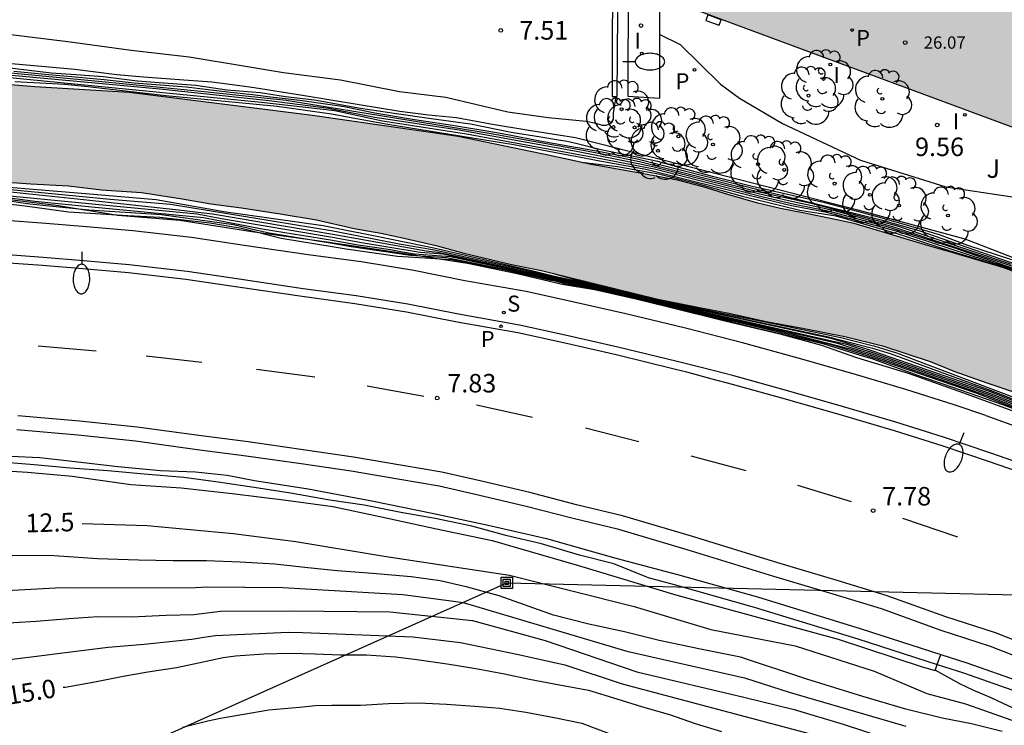
# Model space of a CAD drawing. Units: metres. Extents: x 579594 to 579944, y 4794540 to 4794791.
# Drawn here: x 579843 to 579883, y 4794636 to 4794664 of the extents above; entities that cross this region are included whole.
import ezdxf

# ---------------------------------------------------------------- set-up
doc = ezdxf.new("R2010")
doc.units = ezdxf.units.M
for name, color, linetype in [('020104', 34, 'Continuous'), ('020109', 7, 'CABEZA_TALUD'), ('020204', 9, 'Continuous'), ('020307', 24, 'Continuous'), ('020308', 9, 'Continuous'), ('060106', 9, 'BARANDILLA'), ('060108', 9, 'Continuous'), ('060113', 4, 'Continuous'), ('060124', 9, 'Continuous'), ('060130', 9, 'Continuous'), ('070105', 6, 'Continuous'), ('070108', 9, 'VALLA'), ('080201', 9, 'Continuous'), ('080303', 9, 'Continuous'), ('090216', 9, 'Continuous'), ('100105', 3, 'Continuous'), ('100202', 3, 'Continuous'), ('100302', 7, 'Continuous'), ('210201', 9, 'Continuous'), ('210204', 9, 'Continuous'), ('210205', 4, 'Continuous'), ('210301', 9, 'Continuous'), ('210304', 9, 'Continuous'), ('210305', 4, 'Continuous'), ('220101', 1, 'Continuous'), ('220104', 9, 'LINEA_ELECTRICA'), ('250202', 9, 'Continuous'), ('260101', 9, 'Continuous'), ('270204', 9, 'Continuous'), ('270304', 9, 'Continuous'), ('990502', 255, 'Continuous'), ('990506', 131, 'Continuous')]:
    doc.layers.add(name, color=color, linetype=linetype)
for name, color, linetype, lineweight in [('020105', 24, 'Continuous', 30), ('050111', 5, 'Continuous', 30), ('080111', 7, 'Continuous', 30)]:
    doc.layers.add(name, color=color, linetype=linetype, lineweight=lineweight)
doc.styles.add('ARIAL', font='ARIAL.TTF', dxfattribs={"height": 1})
doc.styles.add('ARIALI', font='ARIALI.TTF', dxfattribs={"height": 1})
doc.styles.add('ROMANS', font='romans__.ttf', dxfattribs={"height": 1})
doc.styles.get("Standard").update_dxf_attribs({"font": 'txt.shx'})
doc.linetypes.add('BARANDILLA', pattern='A,1,[201,DONOSTI.shx,S=0.1,R=0,X=0,Y=0],1', length=2)
doc.linetypes.add('CABEZA_TALUD', pattern='A,0.1,[204,DONOSTI.shx,S=0.15,R=0,X=0,Y=0],0,0.2', length=0.3)
doc.linetypes.add('LINEA_ELECTRICA', pattern='A,7.5,-0.3,["E",Standard,S=0.25,R=0,X=-0.1,Y=-0.1],-0.3', length=8.1)
doc.linetypes.add('VALLA', pattern='A,1,[200,DONOSTI.shx,S=0.1,R=0,X=0,Y=0],1', length=2)

# ---------------------------------------------------------------- blocks, each defined once
blk = doc.blocks.new('COTAPU')
blk.add_circle((0, 0), 0.075)
blk = doc.blocks.new('ARBOL')
blk.add_circle((0, 0), 0.0587)
for centre, radius, start, end in [((-0.564, 0.381), 0.532, 92.28, 254.58), ((-0.28, 0.855), 0.3, 359.2878, 173.6078), ((0.097, 0.97), 0.21, 23.1565, 160.4665), ((0.438, 0.881), 0.24, 301.578, 139.328), ((-0.091, 0.321), 0.12, 119.14, 310.56), ((0.656, 0.288), 0.443, 319.8556, 114.7656), ((0.819, -0.249), 0.383, 235.5275, 62.0275), ((-0.556, -0.339), 0.555, 142.64, 266.54), ((-0.039, -0.384), 0.21, 189.64, 323.88), ((0.299, -0.624), 0.532, 224.67, 0.24), ((-0.301, -0.676), 0.45, 213.78, 295.32)]:
    blk.add_arc(centre, radius, start, end)
blk = doc.blocks.new('PUNTO')
blk.add_circle((0, 0), 0.075)
blk = doc.blocks.new('FAREDI')
blk.add_line((0, 0), (0.5, 0))
blk.add_lwpolyline([(0.5, 0, 0.159986), (0.538, -0.117, 0.106322), (0.675, -0.238, 0.071006), (0.858, -0.309, 0.057309), (1.099, -0.337, 0.057309), (1.339, -0.309, 0.071006), (1.522, -0.238, 0.106322), (1.659, -0.117, 0.159986), (1.697, 0, 0.159986), (1.659, 0.117, 0.106322), (1.522, 0.238, 0.071006), (1.339, 0.309, 0.057309), (1.099, 0.337, 0.057309), (0.858, 0.309, 0.071006), (0.675, 0.238, 0.106322), (0.538, 0.117, 0.159986)], format="xyb", close=True)
blk = doc.blocks.new('POSTEH')
for points in [[(-0.23, 0.23), (0.23, 0.23), (0.23, -0.23), (-0.23, -0.23), (-0.23, 0.23)], [(-0.145, 0.145), (0.145, 0.145), (0.145, -0.145), (-0.145, -0.145), (-0.145, 0.145)], [(-0.065, 0.065), (0.065, 0.065), (0.065, -0.065), (-0.065, -0.065), (-0.065, 0.065)]]:
    blk.add_lwpolyline(points)
blk = doc.blocks.new('REIND')
blk.add_circle((0, 0), 0.055)
blk = doc.blocks.new('PLUVI1')
blk.add_circle((0, 0), 0.055)
blk = doc.blocks.new('SANEA')
blk.add_circle((0, 0), 0.055)
blk = doc.blocks.new('PLUVI3')
blk.add_circle((0, 0), 0.055)

msp = doc.modelspace()

# ---------------------------------------------------------------- hatches: boundary and pattern name
at = {"layer": '990502'}
msp.add_hatch(color=256, dxfattribs=at).paths.add_polyline_path([(579900.402, 4794702.998), (579901.408, 4794702.64), (579903.112, 4794707.314), (579904.056, 4794712.31), (579909.863, 4794712.276), (579914.843, 4794712.285), (579914.878, 4794711.768), (579940.627, 4794700.343), (579941.051, 4794700.815), (579929.695, 4794723.445), (579909.783, 4794723.509), (579904.093, 4794723.528), (579903.022, 4794723.531), (579897.923, 4794723.498), (579891.051, 4794723.543), (579891.033, 4794725.467), (579870.264, 4794730.96), (579870.143, 4794665.094), (579887.441, 4794658.676), (579893.079, 4794674.062), (579890.064, 4794675.218), (579897.125, 4794694.266)])
at = {"layer": '990506'}
msp.add_hatch(color=256, dxfattribs=at).paths.add_polyline_path([(579944.232, 4794644.497), (579944.232, 4794648.458), (579943.147, 4794648.202), (579941.273, 4794647.745), (579939.756, 4794647.305), (579937.202, 4794646.698), (579934.875, 4794646.238), (579932.787, 4794645.917), (579931.352, 4794645.553), (579929.792, 4794645.381), (579928.775, 4794645.236), (579927.277, 4794645.01), (579925.971, 4794644.902), (579924.568, 4794644.842), (579923.434, 4794644.639), (579921.956, 4794644.502), (579920.794, 4794644.403), (579919.385, 4794644.287), (579918.065, 4794644.18), (579916.368, 4794643.979), (579914.339, 4794643.886), (579912.535, 4794643.98), (579910.628, 4794644.204), (579909.353, 4794644.427), (579907.988, 4794644.704), (579906.375, 4794645.103), (579905.671, 4794645.382), (579904.832, 4794645.751), (579904.262, 4794646.031), (579903.846, 4794646.212), (579903.308, 4794646.453), (579902.754, 4794646.633), (579902.04, 4794646.742), (579901.225, 4794647.028), (579900.433, 4794647.351), (579899.517, 4794647.712), (579898.717, 4794648.044), (579897.909, 4794648.406), (579897.009, 4794648.79), (579895.801, 4794649.264), (579894.631, 4794649.738), (579893.8, 4794650.046), (579891.907, 4794650.837), (579890.369, 4794651.37), (579889.092, 4794651.912), (579887.968, 4794652.364), (579886.761, 4794652.792), (579885.345, 4794653.402), (579884.282, 4794654.008), (579883.359, 4794654.353), (579882.436, 4794654.622), (579881.345, 4794654.944), (579880.445, 4794655.205), (579879.484, 4794655.489), (579878.462, 4794655.796), (579877.316, 4794656.132), (579876.433, 4794656.325), (579875.311, 4794656.554), (579874.335, 4794656.746), (579873.414, 4794656.961), (579872.192, 4794657.312), (579871.193, 4794657.619), (579870.147, 4794657.887), (579868.404, 4794658.219), (579866.645, 4794658.528), (579864.97, 4794658.899), (579861.244, 4794659.661), (579855.339, 4794660.513), (579852.321, 4794660.896), (579847.899, 4794661.453), (579844.062, 4794661.684), (579841.124, 4794661.922), (579839.174, 4794662.091), (579837.148, 4794662.29), (579835.766, 4794662.418), (579834.054, 4794662.581), (579832.573, 4794662.646), (579831.323, 4794662.606), (579830.143, 4794662.543), (579828.871, 4794662.342), (579826.717, 4794662.195), (579825.1, 4794661.998), (579822.478, 4794661.832), (579820.315, 4794661.777), (579818.306, 4794661.716), (579816.396, 4794661.778), (579814.938, 4794661.774), (579813.635, 4794661.75), (579812.002, 4794661.622), (579810.721, 4794661.582), (579808.813, 4794661.375), (579806.668, 4794661.052), (579805.674, 4794660.791), (579804.915, 4794660.693), (579803.949, 4794660.594), (579803.098, 4794660.526), (579802.362, 4794660.482), (579801.267, 4794660.236), (579800.211, 4794659.921), (579798.942, 4794659.466), (579797.786, 4794659.127), (579796.899, 4794658.768), (579795.935, 4794658.515), (579794.955, 4794658.254), (579793.723, 4794657.869), (579792.736, 4794657.516), (579791.665, 4794657.14), (579790.64, 4794656.771), (579789.354, 4794656.393), (579788.023, 4794655.984), (579786.875, 4794655.599), (579785.736, 4794655.192), (579784.573, 4794654.73), (579783.633, 4794654.378), (579782.899, 4794654.065), (579780.919, 4794653.107), (579779.757, 4794652.646), (579778.717, 4794652.186), (579777.455, 4794651.716), (579776.27, 4794651.323), (579775.16, 4794650.992), (579774.41, 4794650.764), (579773.499, 4794650.519), (579773.361, 4794650.499), (579772.101, 4794650.138), (579772.336, 4794649.704), (579774.384, 4794647.939), (579776.075, 4794647.528), (579777.137, 4794648.116), (579778.461, 4794648.757), (579779.693, 4794649.299), (579780.701, 4794649.735), (579782.055, 4794650.238), (579783.579, 4794650.876), (579784.656, 4794651.312), (579785.672, 4794651.664), (579787.086, 4794652.082), (579788.294, 4794652.525), (579789.203, 4794652.962), (579790.179, 4794653.291), (579791.095, 4794653.629), (579792.041, 4794653.982), (579794.218, 4794654.807), (579795.502, 4794655.18), (579796.947, 4794655.536), (579797.999, 4794655.689), (579799.182, 4794655.909), (579800.097, 4794656.2), (579800.913, 4794656.562), (579801.921, 4794656.937), (579803.182, 4794657.387), (579804.534, 4794657.736), (579805.517, 4794657.935), (579806.361, 4794657.974), (579807.051, 4794657.976), (579808.018, 4794657.991), (579808.931, 4794658.052), (579809.645, 4794658.108), (579810.611, 4794658.131), (579811.486, 4794658.185), (579812.805, 4794658.189), (579813.511, 4794658.206), (579815.72, 4794658.25), (579817.675, 4794658.218), (579819.717, 4794658.407), (579821.09, 4794658.396), (579822.447, 4794658.346), (579823.866, 4794658.381), (579824.886, 4794658.441), (579826.153, 4794658.515), (579827.441, 4794658.481), (579828.584, 4794658.503), (579829.819, 4794658.523), (579830.892, 4794658.537), (579831.896, 4794658.468), (579833.016, 4794658.474), (579834.052, 4794658.511), (579835.011, 4794658.503), (579835.846, 4794658.435), (579836.812, 4794658.412), (579837.8, 4794658.289), (579838.413, 4794658.214), (579839.968, 4794658.048), (579841.117, 4794657.901), (579842.551, 4794657.843), (579843.9, 4794657.74), (579845.433, 4794657.658), (579846.766, 4794657.494), (579848.399, 4794657.388), (579850.046, 4794657.137), (579851.21, 4794656.935), (579852.458, 4794656.764), (579854.021, 4794656.521), (579855.491, 4794656.279), (579857.03, 4794655.929), (579858.11, 4794655.743), (579859.105, 4794655.52), (579860.345, 4794655.242), (579861.478, 4794654.926), (579862.565, 4794654.671), (579863.414, 4794654.465), (579864.624, 4794654.232), (579867.594, 4794653.502), (579869.346, 4794653.066), (579870.976, 4794652.738), (579872.232, 4794652.498), (579873.748, 4794652.163), (579875.287, 4794651.873), (579876.949, 4794651.553), (579878.472, 4794651.172), (579880.407, 4794650.535), (579881.362, 4794650.143), (579882.708, 4794649.672), (579883.832, 4794649.287), (579884.757, 4794648.911), (579885.812, 4794648.488), (579886.997, 4794648.003), (579887.761, 4794647.675), (579888.579, 4794647.353), (579889.236, 4794647.049), (579890.046, 4794646.705), (579890.794, 4794646.307), (579891.436, 4794645.988), (579892.46, 4794645.519), (579893.063, 4794645.238), (579893.758, 4794644.895), (579894.645, 4794644.481), (579895.531, 4794644.106), (579896.587, 4794643.729), (579897.726, 4794643.351), (579898.567, 4794643.099), (579902.07, 4794641.958), (579903.478, 4794641.624), (579905.292, 4794641.267), (579908.529, 4794640.696), (579911.519, 4794640.257), (579913.293, 4794640.129), (579915.501, 4794640.087), (579917.427, 4794640.15), (579919.278, 4794640.139), (579921.707, 4794640.261), (579924.35, 4794640.478), (579926.604, 4794640.821), (579930.035, 4794641.48), (579934.049, 4794642.203), (579941.87, 4794643.964)])

# ---------------------------------------------------------------- linework, layer by layer
at = {"layer": '020104', "flags": 128}
for points, elevation in [([(579883.713, 4794654.469), (579879.035, 4794656.041), (579875.701, 4794656.913), (579873.405, 4794657.419), (579868.606, 4794658.638), (579867.157, 4794658.938), (579866.111, 4794659.143), (579862.511, 4794659.781), (579854.272, 4794661.125), (579850.812, 4794661.487), (579846.928, 4794661.869), (579841.496, 4794662.387)], 6), ([(579884.551, 4794654.134), (579878.893, 4794656), (579876.541, 4794656.652), (579874.653, 4794657.047), (579873.488, 4794657.318), (579869.149, 4794658.438), (579867.758, 4794658.719), (579866.124, 4794659.042), (579861.294, 4794659.923), (579857.863, 4794660.44), (579855.981, 4794660.806), (579853.569, 4794661.105), (579849.138, 4794661.579), (579841.643, 4794662.275)], 5.5), ([(579883.725, 4794654.662), (579881.936, 4794655.236), (579880.779, 4794655.668), (579879.638, 4794656.008), (579878.454, 4794656.356), (579877.27, 4794656.675), (579876.129, 4794656.967), (579874.855, 4794657.25), (579873.614, 4794657.536), (579873.239, 4794657.622), (579871.565, 4794658.036), (579870.214, 4794658.403), (579869.352, 4794658.648), (579868.568, 4794658.809), (579867.763, 4794658.978), (579866.986, 4794659.133), (579866.081, 4794659.36), (579865.671, 4794659.463), (579865.238, 4794659.527), (579864.597, 4794659.639), (579863.403, 4794659.826), (579861.744, 4794660.17), (579860.149, 4794660.374), (579858.743, 4794660.58), (579857.288, 4794660.806), (579855.412, 4794661.141), (579854.242, 4794661.275), (579853.216, 4794661.432), (579851.859, 4794661.547), (579850.593, 4794661.74), (579849.282, 4794661.825), (579848.232, 4794661.91), (579846.837, 4794662.082), (579845.725, 4794662.164), (579844.725, 4794662.24), (579842.263, 4794662.536)], 7), ([(579884.204, 4794654.368), (579879.962, 4794655.841), (579878.532, 4794656.246), (579873.708, 4794657.431), (579873.322, 4794657.52), (579868.509, 4794658.739), (579867.079, 4794659.026), (579866.102, 4794659.205), (579866.009, 4794659.22), (579864.567, 4794659.481), (579863.331, 4794659.719), (579862.576, 4794659.859), (579861.02, 4794660.107), (579859.387, 4794660.356), (579857.864, 4794660.605), (579856.623, 4794660.861), (579854.826, 4794661.126), (579853.751, 4794661.244), (579852.893, 4794661.357), (579851.888, 4794661.458), (579850.213, 4794661.659), (579848.089, 4794661.823), (579846.881, 4794661.96), (579845.557, 4794662.081), (579844.62, 4794662.161), (579843.207, 4794662.304)], 6.5), ([(579884.16, 4794654.149), (579879.032, 4794655.819), (579876.209, 4794656.584), (579874.774, 4794656.844), (579873.654, 4794657.115), (579868.859, 4794658.326), (579866.921, 4794658.677), (579866.154, 4794658.82), (579865.719, 4794658.901), (579863.502, 4794659.326), (579858.394, 4794660.147), (579856.826, 4794660.44), (579856.101, 4794660.575), (579853.902, 4794660.881), (579851.221, 4794661.139), (579849.383, 4794661.318), (579846.21, 4794661.676), (579845.285, 4794661.772), (579843.249, 4794661.883)], 4.5), ([(579866.342, 4794658.595), (579866.38, 4794658.614), (579867.709, 4794658.442), (579869.381, 4794658.148), (579870.889, 4794657.767), (579872.782, 4794657.243), (579873.737, 4794657.014), (579875.122, 4794656.675), (579876.571, 4794656.449), (579877.698, 4794656.122), (579879.05, 4794655.734), (579881.221, 4794655.03), (579881.851, 4794654.833), (579883.342, 4794654.374), (579884.143, 4794654.091)], 4), ([(579838.99, 4794657.636), (579843.86, 4794656.933), (579846.26, 4794656.683), (579849.209, 4794656.498), (579852.133, 4794656.087), (579853.094, 4794655.863), (579853.573, 4794655.749), (579856.136, 4794655.33), (579856.906, 4794655.196), (579859.318, 4794654.848), (579860.77, 4794654.753), (579863.665, 4794654.178), (579866.056, 4794653.644), (579868.161, 4794653.192), (579876.333, 4794651.242), (579876.786, 4794651.099), (579878.073, 4794650.69), (579882.267, 4794649.261), (579886.42, 4794647.65)], 7), ([(579839.687, 4794657.618), (579844.066, 4794657.036), (579846.506, 4794656.795), (579850.913, 4794656.381), (579853.298, 4794655.912), (579856.144, 4794655.456), (579857.113, 4794655.282), (579858.501, 4794655.082), (579858.985, 4794654.982), (579859.471, 4794654.909), (579860.934, 4794654.79), (579863.848, 4794654.17), (579866.054, 4794653.671), (579868.525, 4794653.128), (579874.787, 4794651.662), (579877.162, 4794651.051), (579878.071, 4794650.758), (579882.711, 4794649.158), (579886.853, 4794647.536)], 6.5), ([(579840.37, 4794657.703), (579846.295, 4794657.076), (579849.777, 4794656.706), (579851.275, 4794656.521), (579856.16, 4794655.706), (579857.527, 4794655.453), (579859.954, 4794655.021), (579860.419, 4794654.976), (579865.279, 4794653.909), (579866.05, 4794653.727), (579869.253, 4794653), (579877.015, 4794651.232), (579877.463, 4794651.09), (579878.066, 4794650.897), (579882.816, 4794649.254), (579886.959, 4794647.635), (579889.637, 4794646.468), (579895.471, 4794643.831), (579895.921, 4794643.68), (579900.748, 4794642.194), (579904.446, 4794641.042), (579905.572, 4794640.831), (579906.163, 4794640.709), (579910.565, 4794640.059)], 5.5), ([(579841.371, 4794657.745), (579846.287, 4794657.334), (579848.982, 4794657.102), (579851.738, 4794656.619), (579855.773, 4794656.047), (579856.177, 4794655.968), (579856.372, 4794655.93), (579857.942, 4794655.624), (579860.265, 4794655.144), (579864.394, 4794654.187), (579865.103, 4794654.005), (579865.599, 4794653.907), (579866.046, 4794653.801), (579869.981, 4794652.872), (579876.278, 4794651.535), (579878.061, 4794651.075), (579878.781, 4794650.859), (579882.846, 4794649.376), (579886.978, 4794647.767)], 4.5), ([(579842.333, 4794657.323), (579846.253, 4794656.951), (579850.657, 4794656.521), (579851.636, 4794656.34), (579856.152, 4794655.584), (579857.32, 4794655.367), (579859.707, 4794654.966), (579860.626, 4794654.906), (579865.474, 4794653.833), (579866.052, 4794653.7), (579867.416, 4794653.396), (579868.889, 4794653.064), (579876.644, 4794651.273), (579877.097, 4794651.131), (579878.068, 4794650.828), (579882.741, 4794649.215), (579886.916, 4794647.581)], 6), ([(579865.091, 4794654.117), (579865.155, 4794654.097), (579866.337, 4794653.771), (579867.409, 4794653.507), (579870.492, 4794652.793), (579872.985, 4794652.295), (579875.619, 4794651.755), (579876.785, 4794651.507), (579878.057, 4794651.189), (579878.123, 4794651.172), (579879.04, 4794650.892), (579881.896, 4794649.807), (579886.354, 4794648.107)], 4), ([(579883.336, 4794635.518), (579882.088, 4794635.827), (579880.895, 4794636.065), (579879.419, 4794636.424), (579877.678, 4794636.941), (579875.395, 4794637.644), (579872.705, 4794638.532), (579871.08, 4794638.867), (579869.408, 4794639.219), (579868.003, 4794639.561), (579866.551, 4794639.872), (579865.123, 4794640.246), (579863.939, 4794640.664), (579862.911, 4794641.019), (579861.626, 4794641.375), (579860.519, 4794641.628), (579859.333, 4794641.803), (579857.769, 4794641.934), (579856.331, 4794642.04), (579855.144, 4794642.16), (579853.801, 4794642.313), (579852.402, 4794642.387), (579851.034, 4794642.446), (579849.681, 4794642.441), (579848.266, 4794642.469), (579846.607, 4794642.53), (579844.846, 4794642.654), (579843.14, 4794642.661)], 13), ([(579836.722, 4794640.902), (579845.14, 4794641.358), (579845.631, 4794641.351), (579850.58, 4794641.359), (579851.045, 4794641.393), (579854.127, 4794641.366), (579859.001, 4794641.078), (579860.962, 4794640.823), (579861.447, 4794640.757), (579868.089, 4794638.779), (579872.864, 4794637.692), (579874.683, 4794637.111), (579879.414, 4794635.739)], 13.5), ([(579842.291, 4794639.893), (579844.117, 4794639.994), (579845.439, 4794640.102), (579846.619, 4794640.186), (579847.987, 4794640.175), (579849.388, 4794640.242), (579850.52, 4794640.272), (579851.599, 4794640.397), (579854.454, 4794640.42), (579858.472, 4794640.379), (579861.826, 4794640.021), (579864.784, 4794639.218), (579868.501, 4794637.937), (579872.841, 4794636.91), (579874.889, 4794636.414), (579876.874, 4794635.815), (579878.654, 4794635.235)], 14), ([(579842.165, 4794638.337), (579847.038, 4794638.943), (579848.495, 4794639.061), (579850.439, 4794639.262), (579850.918, 4794639.35), (579851.401, 4794639.411), (579854.341, 4794639.554), (579854.946, 4794639.543), (579859.411, 4794639.363), (579861.336, 4794639.13), (579863.698, 4794638.646), (579865.58, 4794638.22), (579867.904, 4794637.451), (579877.435, 4794634.928)], 14.5), ([(579900.219, 4794625.01), (579899.273, 4794626.721), (579898.505, 4794627.839), (579897.152, 4794629.259), (579896.783, 4794629.543), (579896.001, 4794630.009), (579895.146, 4794630.398), (579893.845, 4794630.966), (579889.924, 4794632.994), (579889.647, 4794633.138), (579888.746, 4794633.61), (579888.152, 4794634.047), (579887.66, 4794634.445), (579887.293, 4794634.715), (579886.628, 4794635.129), (579885.962, 4794635.512), (579885.148, 4794635.904), (579884.811, 4794636.041), (579884.309, 4794636.25), (579883.596, 4794636.554), (579882.883, 4794636.883), (579882.186, 4794637.179), (579881.614, 4794637.451), (579880.611, 4794638.012)], 12), ([(579850.058, 4794635.699), (579851.082, 4794635.958), (579851.602, 4794636.056), (579852.468, 4794636.206), (579853.563, 4794636.393), (579854.807, 4794636.509), (579855.46, 4794636.574), (579856.113, 4794636.593), (579857.284, 4794636.591), (579858.425, 4794636.652), (579859.643, 4794636.681), (579860.775, 4794636.633), (579861.923, 4794636.552), (579862.937, 4794636.465), (579863.989, 4794636.307), (579865.143, 4794636.085), (579866.266, 4794635.856), (579867.379, 4794635.438)], 16)]:
    msp.add_lwpolyline(points, dxfattribs=dict(at, elevation=elevation))
at = {"layer": '020105', "flags": 128}
for points, elevation in [([(579911.307, 4794644.75), (579908.877, 4794645.073), (579907.454, 4794645.383), (579906.597, 4794645.716), (579904.255, 4794646.64), (579903.773, 4794646.774), (579902.337, 4794647.109), (579899.04, 4794648.255), (579898.163, 4794648.664), (579890.259, 4794651.694), (579884.795, 4794653.959), (579881.37, 4794655.142), (579878.708, 4794655.979), (579876.325, 4794656.627), (579874.893, 4794656.91), (579873.571, 4794657.216), (579869.276, 4794658.325), (579866.895, 4794658.786), (579866.14, 4794658.926), (579861.591, 4794659.756), (579858.172, 4794660.284), (579856.238, 4794660.702), (579853.262, 4794661.048), (579841.651, 4794662.177)], 5), ([(579841.672, 4794657.644), (579847.116, 4794657.119), (579849.566, 4794656.916), (579856.168, 4794655.834), (579858.852, 4794655.304), (579860.289, 4794655.071), (579861.838, 4794654.718), (579863.956, 4794654.25), (579865.59, 4794653.861), (579866.048, 4794653.769), (579869.617, 4794652.936), (579876.38, 4794651.479), (579877.785, 4794651.056), (579878.064, 4794650.968), (579882.798, 4794649.327), (579886.936, 4794647.713), (579890.058, 4794646.347), (579895.869, 4794643.74), (579896.335, 4794643.591), (579901.511, 4794642.002), (579902.501, 4794641.699), (579904.115, 4794641.214), (579906.143, 4794640.831), (579910.573, 4794640.125)], 5), ([(579842.127, 4794657.025), (579843.676, 4794656.844), (579845.435, 4794656.606), (579847.845, 4794656.454), (579849.137, 4794656.394), (579851.162, 4794656.154), (579852.446, 4794655.947), (579854.056, 4794655.536), (579856.127, 4794655.2), (579856.457, 4794655.146), (579856.699, 4794655.111), (579858.781, 4794654.812), (579860.988, 4794654.668), (579863.095, 4794654.266), (579865.011, 4794653.838), (579865.111, 4794653.816), (579865.571, 4794653.702), (579866.057, 4794653.615), (579866.27, 4794653.577), (579867.797, 4794653.256), (579871.282, 4794652.41), (579873.443, 4794651.879), (579876.046, 4794651.265), (579877.565, 4794650.795), (579878.074, 4794650.637), (579878.109, 4794650.626), (579880.085, 4794649.913), (579880.924, 4794649.631), (579883.383, 4794648.78), (579885.278, 4794648.066)], 7.5), ([(579845.982, 4794643.959), (579848.618, 4794643.873), (579852.11, 4794643.561), (579854.658, 4794643.225), (579858.242, 4794642.629), (579863.335, 4794641.862), (579868.393, 4794640.593), (579871.502, 4794639.654), (579874.929, 4794638.996), (579878.131, 4794637.962), (579880.265, 4794637.063), (579881.835, 4794636.641), (579884.41, 4794635.738)], 12.5), ([(579845.214, 4794637.315), (579845.298, 4794637.32), (579846.503, 4794637.538), (579847.645, 4794637.763), (579848.653, 4794637.936), (579849.818, 4794638.123), (579850.701, 4794638.304), (579851.709, 4794638.524), (579852.205, 4794638.591), (579853.362, 4794638.676), (579854.424, 4794638.698), (579855.438, 4794638.666), (579856.468, 4794638.626), (579857.521, 4794638.626), (579858.7, 4794638.545), (579859.572, 4794638.436), (579860.805, 4794638.26), (579861.959, 4794638.078), (579863.129, 4794637.856), (579864.149, 4794637.643), (579865.367, 4794637.42), (579866.544, 4794637.191), (579867.69, 4794636.851), (579868.725, 4794636.528), (579869.823, 4794636.212), (579870.866, 4794635.842), (579871.941, 4794635.526)], 15)]:
    msp.add_lwpolyline(points, dxfattribs=dict(at, elevation=elevation))
at = {"layer": '020109'}
for points in [[(579842.816, 4794662.653, 7.234), (579845.686, 4794662.391, 7.263), (579847.398, 4794662.182, 7.26), (579848.48, 4794662.091, 7.258), (579849.401, 4794662.021, 7.259), (579850.115, 4794661.957, 7.287), (579851.243, 4794661.882, 7.303), (579852.379, 4794661.737, 7.304), (579852.963, 4794661.649, 7.303), (579854.929, 4794661.342, 7.275), (579857.233, 4794660.961, 7.275), (579858.876, 4794660.698, 7.264), (579860.044, 4794660.538, 7.264), (579861.18, 4794660.439, 7.264), (579862.554, 4794660.182, 7.265), (579864.114, 4794659.916, 7.265)], [(579864.114, 4794659.916, 7.265), (579866.009, 4794659.626, 7.251), (579867.085, 4794659.349, 7.1)], [(579867.085, 4794659.349, 7.1), (579872.196, 4794658.041, 7.253), (579877.476, 4794656.694, 7.102), (579881.82, 4794655.505, 7.271), (579885.903, 4794653.928, 7.385), (579890.958, 4794651.861, 7.323), (579898.389, 4794649.088, 7.2), (579906.248, 4794646.406, 7.075), (579912.226, 4794645.344, 6.845), (579918.25, 4794645.349, 6.885), (579924.878, 4794646.122, 6.849), (579933.489, 4794647.316, 6.807), (579943.736, 4794649.436, 6.805), (579944.232, 4794649.516, 6.758)], [(579842.587, 4794657.156, 7.414), (579844.924, 4794656.876, 7.39), (579847.429, 4794656.465, 7.404), (579849.95, 4794656.267, 7.361), (579852.869, 4794655.806, 7.477), (579855.918, 4794655.39, 7.447), (579858.3, 4794655.033, 7.505), (579861.624, 4794654.522, 7.61), (579863.638, 4794654.099, 7.67), (579865.467, 4794653.67, 7.777), (579866.777, 4794653.459, 7.69), (579868.454, 4794653.077, 7.826), (579869.785, 4794652.752, 7.691), (579872.073, 4794652.188, 7.802), (579874.308, 4794651.656, 7.673), (579875.999, 4794651.196, 7.592), (579877.414, 4794650.701, 7.623), (579879.51, 4794650.055, 7.723), (579881.759, 4794649.262, 7.774), (579884.129, 4794648.391, 7.828)]]:
    msp.add_polyline3d(points, dxfattribs=at)
at = {"layer": '050111'}
for points in [[(579884.282, 4794654.008, 3.918), (579883.359, 4794654.353, 3.922), (579882.436, 4794654.622, 3.923), (579881.345, 4794654.944, 3.923), (579880.445, 4794655.205, 3.923), (579879.484, 4794655.489, 3.923), (579878.462, 4794655.796, 3.923), (579877.316, 4794656.132, 3.923), (579876.433, 4794656.325, 3.923), (579875.311, 4794656.554, 3.925), (579874.335, 4794656.746, 3.925), (579873.414, 4794656.961, 3.926), (579872.192, 4794657.312, 3.929), (579871.193, 4794657.619, 3.94), (579870.147, 4794657.887, 3.943), (579868.404, 4794658.219, 3.943), (579866.645, 4794658.528, 3.949), (579864.97, 4794658.899, 3.958), (579861.244, 4794659.661, 3.973), (579855.339, 4794660.513, 4.032), (579852.321, 4794660.896, 4.043), (579847.899, 4794661.453, 4.041), (579844.062, 4794661.684, 4.042), (579841.124, 4794661.922, 4.042)], [(579842.551, 4794657.843, 4.052), (579843.9, 4794657.74, 4.049), (579845.433, 4794657.658, 4.036), (579846.766, 4794657.494, 4.032), (579848.399, 4794657.388, 4.026), (579850.046, 4794657.137, 4.025), (579851.21, 4794656.935, 4.024), (579852.458, 4794656.764, 4.025)], [(579852.458, 4794656.764, 4.025), (579854.021, 4794656.521, 4.024), (579855.491, 4794656.279, 4.023), (579857.03, 4794655.929, 4.022), (579858.11, 4794655.743, 4.021), (579859.105, 4794655.52, 4.02), (579860.345, 4794655.242, 4.019), (579861.478, 4794654.926, 4.02), (579862.565, 4794654.671, 4.019), (579863.414, 4794654.465, 4.019), (579864.624, 4794654.232, 4.019), (579867.594, 4794653.502, 4.018), (579869.346, 4794653.066, 4.018), (579870.976, 4794652.738, 4.018), (579872.232, 4794652.498, 4.017), (579873.748, 4794652.163, 4.016), (579875.287, 4794651.873, 4.016), (579876.949, 4794651.553, 4.014), (579878.472, 4794651.172, 4.014), (579880.407, 4794650.535, 4.015)], [(579880.407, 4794650.535, 4.015), (579881.362, 4794650.143, 4.019), (579882.708, 4794649.672, 4.018), (579883.832, 4794649.287, 4.018), (579884.757, 4794648.911, 4.018), (579885.812, 4794648.488, 4.018), (579886.997, 4794648.003, 4.018), (579887.761, 4794647.675, 4.018), (579888.579, 4794647.353, 4.018), (579889.236, 4794647.049, 4.019), (579890.046, 4794646.705, 4.018), (579890.794, 4794646.307, 4.018), (579891.436, 4794645.988, 4.018), (579892.46, 4794645.519, 4.017), (579893.063, 4794645.238, 4.017), (579893.758, 4794644.895, 4.018), (579894.645, 4794644.481, 4.017), (579895.531, 4794644.106, 4.017), (579896.587, 4794643.729, 4.017), (579897.726, 4794643.351, 4.017), (579898.567, 4794643.099, 4.017), (579902.07, 4794641.958, 4.018), (579903.478, 4794641.624, 4.017)]]:
    msp.add_polyline3d(points, dxfattribs=at)
at = {"layer": '060106'}
for points in [[(579882.666, 4794648.345, 7.948), (579881.378, 4794648.778, 7.93), (579879.418, 4794649.4, 7.96), (579877.279, 4794650.03, 7.982), (579875.05, 4794650.665, 7.987), (579872.788, 4794651.295, 7.993), (579870.477, 4794651.88, 8), (579868.05, 4794652.471, 7.991), (579865.892, 4794652.96, 8.006), (579864.006, 4794653.373, 8.004), (579861.521, 4794653.81, 8.008), (579859.452, 4794654.228, 7.999), (579857.307, 4794654.575, 7.999), (579855.152, 4794654.862, 7.999), (579852.559, 4794655.242, 8), (579850.424, 4794655.562, 8.004), (579848.037, 4794655.839, 8.007), (579846.159, 4794656.002, 7.978), (579844.509, 4794656.14, 7.988), (579842.525, 4794656.28, 8.001)], [(579882.666, 4794648.345, 7.948), (579884.164, 4794647.802, 7.92), (579885.64, 4794647.261, 7.913), (579887.008, 4794646.713, 7.908), (579895.965, 4794642.781, 7.88), (579900.569, 4794641.378, 7.881), (579904.654, 4794640.025, 7.88), (579908.195, 4794638.891, 7.88), (579910.628, 4794638.204, 7.874), (579913.369, 4794637.529, 7.877), (579915.619, 4794637.05, 7.888), (579917.426, 4794636.69, 7.89), (579919.303, 4794636.406, 7.89), (579920.789, 4794636.21, 7.902), (579921.985, 4794636.106, 7.908)]]:
    msp.add_polyline3d(points, dxfattribs=at)
at = {"layer": '060108'}
for points in [[(579868.182, 4794680.004, 10.425), (579868.135, 4794661.297, 8.172), (579869.434, 4794661.22, 8.238), (579869.431, 4794663.809, 8.55)], [(579869.431, 4794663.809, 8.55), (579869.415, 4794676.329, 10.06), (579870.163, 4794676.315, 10.111)], [(579871.603, 4794650.165, 7.959), (579870.143, 4794650.534, 7.963), (579867.733, 4794651.121, 7.954), (579865.59, 4794651.607, 7.969), (579863.737, 4794652.013, 7.967), (579861.264, 4794652.448, 7.97), (579859.204, 4794652.864, 7.961), (579857.105, 4794653.203, 7.961), (579854.96, 4794653.489, 7.961), (579852.356, 4794653.871, 7.962), (579850.241, 4794654.188, 7.966), (579847.897, 4794654.46, 7.969), (579846.042, 4794654.621, 7.94), (579844.402, 4794654.758, 7.95), (579842.432, 4794654.897, 7.963)], [(579910.474, 4794636.272, 7.86), (579908.989, 4794636.652, 7.857), (579907.237, 4794637.134, 7.851), (579905.783, 4794637.591, 7.872), (579904.338, 4794638.109, 7.871), (579902.962, 4794638.635, 7.873), (579901.532, 4794639.199, 7.89), (579899.744, 4794640.003, 7.902), (579897.719, 4794640.887, 7.93), (579895.703, 4794641.747, 7.941), (579893.494, 4794642.755, 7.963), (579890.911, 4794643.827, 7.957), (579888.595, 4794644.759, 7.951), (579886.875, 4794645.432, 7.93), (579884.779, 4794646.148, 7.922), (579882.867, 4794646.815, 7.921), (579880.948, 4794647.46, 7.894), (579879.012, 4794648.075, 7.924), (579876.893, 4794648.699, 7.946), (579874.674, 4794649.331, 7.95), (579872.432, 4794649.955, 7.956), (579871.603, 4794650.165, 7.959)]]:
    msp.add_polyline3d(points, dxfattribs=at)
at = {"layer": '060113'}
for points in [[(579870.536, 4794650.097, 7.953), (579870.064, 4794650.216, 7.954), (579867.658, 4794650.802, 7.945), (579865.519, 4794651.287, 7.96), (579863.674, 4794651.692, 7.958), (579861.203, 4794652.126, 7.961), (579859.145, 4794652.542, 7.952), (579857.057, 4794652.879, 7.952), (579854.915, 4794653.165, 7.952), (579852.308, 4794653.547, 7.953), (579850.198, 4794653.863, 7.957), (579847.864, 4794654.134, 7.96), (579846.014, 4794654.295, 7.931), (579844.377, 4794654.431, 7.941), (579842.41, 4794654.57, 7.954)], [(579871.554, 4794649.815, 7.82), (579870.536, 4794650.097, 7.953)], [(579910.425, 4794635.922, 7.721), (579908.94, 4794636.302, 7.718), (579907.188, 4794636.784, 7.712), (579905.734, 4794637.241, 7.733), (579904.289, 4794637.759, 7.732), (579902.913, 4794638.285, 7.734), (579901.483, 4794638.849, 7.751), (579899.695, 4794639.653, 7.763), (579897.67, 4794640.537, 7.791), (579895.654, 4794641.397, 7.802), (579893.445, 4794642.405, 7.824), (579890.862, 4794643.477, 7.818), (579888.546, 4794644.409, 7.812), (579886.826, 4794645.082, 7.791), (579884.73, 4794645.798, 7.783), (579882.818, 4794646.465, 7.782), (579880.899, 4794647.11, 7.755), (579878.963, 4794647.725, 7.785), (579876.844, 4794648.349, 7.807), (579874.625, 4794648.981, 7.811), (579872.383, 4794649.605, 7.817), (579871.554, 4794649.815, 7.82)], [(579894.35, 4794634.818, 7.836), (579891.6, 4794635.975, 7.831), (579888.376, 4794637.39, 7.805), (579885.602, 4794638.525, 7.789), (579883.057, 4794639.519, 7.804), (579881.046, 4794640.172, 7.806), (579878.614, 4794641.044, 7.779), (579876.633, 4794641.643, 7.753), (579874.224, 4794642.36, 7.759), (579870.713, 4794643.448, 7.797), (579867.921, 4794644.276, 7.789), (579866.054, 4794644.721, 7.794), (579864.15, 4794645.22, 7.822), (579862.191, 4794645.673, 7.812), (579860.591, 4794646.039, 7.799), (579858.983, 4794646.313, 7.802), (579856.992, 4794646.651, 7.822), (579854.955, 4794646.952, 7.822), (579852.726, 4794647.269, 7.819), (579850.727, 4794647.531, 7.82), (579848.222, 4794647.874, 7.821), (579845.87, 4794648.116, 7.822), (579843.372, 4794648.336, 7.827)]]:
    msp.add_polyline3d(points, dxfattribs=at)
at = {"layer": '060124'}
for points in [[(579842.02, 4794646.153, 12.095), (579843.76, 4794646.047, 12.095), (579845.584, 4794645.879, 12.096), (579847.966, 4794645.537, 12.104), (579850.004, 4794645.405, 12.152), (579852.08, 4794645.181, 12.182), (579854.271, 4794644.91, 12.217), (579856.155, 4794644.649, 12.219), (579858.069, 4794644.242, 12.253), (579860.365, 4794643.747, 12.274), (579862.623, 4794643.269, 12.296), (579866.126, 4794642.258, 12.221), (579870.119, 4794641.052, 12.198), (579876.668, 4794639.273, 12.123), (579880.086, 4794638.14, 12.021), (579880.606, 4794637.998, 12.028), (579880.692, 4794638.24, 12.018)], [(579880.692, 4794638.24, 12.018), (579880.837, 4794638.648, 12.002)]]:
    msp.add_polyline3d(points, dxfattribs=at)
at = {"layer": '060130'}
for points in [[(579837.455, 4794664.67, 7.181), (579840.319, 4794664.217, 7.238), (579842.878, 4794663.828, 7.253), (579845.397, 4794663.515, 7.303), (579847.979, 4794663.172, 7.359), (579850.324, 4794662.9, 7.414), (579852.621, 4794662.512, 7.499), (579854.153, 4794662.262, 7.491), (579856.467, 4794661.959, 7.512), (579858.871, 4794661.487, 7.567), (579860.748, 4794661.257, 7.602), (579863.266, 4794660.667, 7.615), (579864.906, 4794660.431, 7.593), (579866.438, 4794660.288, 7.592), (579866.829, 4794660.208, 7.592)], [(579866.829, 4794660.208, 7.592), (579867.096, 4794660.12, 7.592), (579867.259, 4794660.127, 7.592), (579867.447, 4794660.186, 7.592), (579867.546, 4794660.369, 7.592), (579867.557, 4794660.608, 7.593), (579867.655, 4794661.288, 7.593)]]:
    msp.add_polyline3d(points, dxfattribs=at)
at = {"layer": '070105'}
for points in [[(579867.536, 4794680.226, 10.372), (579867.495, 4794661.284, 8.797), (579867.655, 4794661.288, 8.789)], [(579867.843, 4794679.994, 10.363), (579867.691, 4794661.288, 8.787)], [(579867.655, 4794661.288, 8.789), (579867.691, 4794661.288, 8.787)], [(579896.361, 4794633.267, 7.88), (579894.117, 4794634.286, 7.862), (579891.371, 4794635.442, 7.857), (579888.149, 4794636.856, 7.831), (579885.387, 4794637.986, 7.815), (579882.862, 4794638.972, 7.83), (579880.858, 4794639.623, 7.832), (579878.432, 4794640.493, 7.805), (579876.466, 4794641.087, 7.779), (579874.056, 4794641.805, 7.785), (579870.545, 4794642.893, 7.823), (579867.771, 4794643.715, 7.815), (579865.913, 4794644.158, 7.821), (579864.011, 4794644.657, 7.849), (579862.061, 4794645.108, 7.839), (579860.477, 4794645.47, 7.826), (579858.886, 4794645.741, 7.829), (579856.901, 4794646.078, 7.849), (579854.872, 4794646.378, 7.849), (579852.647, 4794646.694, 7.846), (579850.65, 4794646.956, 7.847), (579848.153, 4794647.298, 7.848), (579845.815, 4794647.538, 7.849), (579843.331, 4794647.757, 7.854)], [(579841.902, 4794646.753, 12.122), (579844.263, 4794646.641, 12.112), (579845.573, 4794646.485, 12.136), (579847.435, 4794646.278, 12.173), (579849.166, 4794646.11, 12.193), (579850.584, 4794646.052, 12.201), (579851.864, 4794645.919, 12.201), (579852.982, 4794645.703, 12.224), (579855.156, 4794645.363, 12.23), (579857.813, 4794644.865, 12.246), (579860.186, 4794644.378, 12.271), (579862.467, 4794643.892, 12.315), (579864.839, 4794643.35, 12.283), (579867.654, 4794642.56, 12.241), (579870.148, 4794641.896, 12.218), (579873.392, 4794640.979, 12.167), (579877.606, 4794639.687, 12.09), (579880.837, 4794638.648, 11.946)], [(579880.837, 4794638.648, 11.946), (579881.889, 4794638.31, 11.9), (579886.362, 4794636.739, 11.491), (579891.17, 4794634.867, 10.517), (579895.479, 4794633.083, 9.153), (579897.468, 4794632.229, 8.861)]]:
    msp.add_polyline3d(points, dxfattribs=at)
at = {"layer": '070108'}
for points in [[(579868.909, 4794641.778, 12.224), (579867.56, 4794642.318, 12.155), (579866.179, 4794642.677, 12.209), (579864.624, 4794643.13, 12.245), (579863.236, 4794643.458, 12.283), (579861.8, 4794643.849, 12.258), (579860.309, 4794644.168, 12.239), (579858.921, 4794644.409, 12.254), (579857.437, 4794644.705, 12.238), (579856.034, 4794644.907, 12.272), (579854.441, 4794645.186, 12.271), (579853.14, 4794645.389, 12.271), (579851.507, 4794645.644, 12.244), (579850.112, 4794645.822, 12.204), (579848.504, 4794645.96, 12.151), (579847.022, 4794646.098, 12.117), (579845.493, 4794646.204, 12.119), (579844.035, 4794646.343, 12.129), (579842.522, 4794646.465, 12.112)], [(579868.909, 4794641.778, 12.224), (579870.014, 4794641.484, 12.214), (579873.258, 4794640.567, 12.163), (579877.472, 4794639.275, 12.086), (579880.692, 4794638.24, 11.943)], [(579880.692, 4794638.24, 11.943), (579881.755, 4794637.898, 11.896), (579886.228, 4794636.327, 11.487), (579891.036, 4794634.455, 10.513), (579895.07, 4794632.785, 9.236)]]:
    msp.add_polyline3d(points, dxfattribs=at)
at = {"layer": '080111'}
msp.add_polyline3d([(579870.143, 4794665.094, 9.033), (579887.441, 4794658.676, 8.997)], dxfattribs=at)
at = {"layer": '100105'}
msp.add_polyline3d([(579869.431, 4794663.809, 8.738), (579870.255, 4794663.393, 8.783), (579871.896, 4794661.794, 8.435), (579872.666, 4794661.223, 8.313), (579874.408, 4794660.188, 8.141), (579877.576, 4794658.71, 7.85), (579881.044, 4794657.618, 7.864), (579884.907, 4794657.046, 8.087), (579886.622, 4794656.715, 8.117), (579888.052, 4794657.029, 7.932)], dxfattribs=at)
at = {"layer": '220101'}
msp.add_polyline3d([(579871.925, 4794664.403, 9.211), (579871.386, 4794664.605, 9.229), (579871.3, 4794664.374, 9.229), (579871.844, 4794664.178, 9.211), (579871.925, 4794664.403, 9.211)], dxfattribs=at)
at = {"layer": '220104'}
msp.add_polyline3d([(579810.826, 4794618.143, 14.758), (579863.217, 4794641.555, 12.5), (579944.232, 4794639.651, 7.907)], dxfattribs=at)
at = {"layer": '260101'}
for points in [[(579844.202, 4794651.172, 7.796), (579846.547, 4794650.968, 7.815)], [(579848.585, 4794650.767, 7.822), (579850.845, 4794650.511, 7.835)], [(579853.059, 4794650.217, 7.845), (579855.425, 4794649.906, 7.884)], [(579857.554, 4794649.551, 7.815), (579859.859, 4794649.125, 7.851)], [(579861.995, 4794648.778, 7.886), (579864.268, 4794648.276, 7.875)], [(579866.42, 4794647.844, 7.852), (579868.576, 4794647.29, 7.862)], [(579870.696, 4794646.705, 7.824), (579872.922, 4794646.111, 7.857)], [(579875.026, 4794645.519, 7.882), (579877.206, 4794644.857, 7.871)], [(579879.278, 4794644.173, 7.838), (579881.511, 4794643.426, 7.813)]]:
    msp.add_polyline3d(points, dxfattribs=at)

# ---------------------------------------------------------------- block references
at = {"layer": '020204', "rotation": 359.9987685839998}
for p in [(579868.668, 4794664.165, 8.642), (579862.978, 4794663.97, 7.512), (579880.695, 4794660.131, 9.559), (579860.397, 4794649.048, 7.831), (579878.093, 4794644.485, 7.784)]:
    msp.add_blockref('COTAPU', p, dxfattribs=at)
at = {"layer": '080201', "rotation": 359.9987685839998}
msp.add_blockref('PUNTO', (579879.395, 4794663.475, 26.069), dxfattribs=at)
at = {"layer": '090216', "rotation": 359.9987685839998}
msp.add_blockref('POSTEH', (579863.217, 4794641.555, 12.5), dxfattribs=at)
at = {"layer": '100202', "rotation": 359.9987685839998}
for p in [(579876.076, 4794662.001, 9.314), (579875.469, 4794661.321, 9.038), (579878.466, 4794661.194, 9.2), (579867.882, 4794660.77, 7.92), (579867.552, 4794660.045, 7.749), (579868.409, 4794660.032, 7.939), (579870.185, 4794659.668, 8), (579869.357, 4794659.085, 7.35), (579871.59, 4794659.338, 8.056), (579873.422, 4794658.542, 7.742), (579874.486, 4794658.307, 7.699), (579876.529, 4794657.75, 7.606), (579877.964, 4794657.295, 7.604), (579879.144, 4794656.867, 7.531), (579881.128, 4794656.458, 7.682)]:
    msp.add_blockref('ARBOL', p, dxfattribs=at)
at = {"layer": '210201', "rotation": 359.9987685839998}
msp.add_blockref('PLUVI1', (579870.842, 4794662.364, 8.539), dxfattribs=at)
at = {"layer": '210204', "rotation": 359.9987685839998}
msp.add_blockref('SANEA', (579863.098, 4794652.52, 7.967), dxfattribs=at)
at = {"layer": '210205', "rotation": 359.9987685839998}
for p in [(579877.237, 4794663.984, 26.053), (579862.986, 4794651.962, 7.801)]:
    msp.add_blockref('PLUVI3', p, dxfattribs=at)
at = {"layer": '250202'}
for p, rotation in [((579867.933, 4794662.702, 8.564), 359.9987685839998), ((579845.972, 4794654.978, 7.944), 269.1684685429589), ((579881.774, 4794647.634, 7.909), 247.6187686078977)]:
    msp.add_blockref('FAREDI', p, dxfattribs=dict(at, rotation=rotation))
at = {"layer": '270204', "rotation": 359.9987685839998}
for p in [(579868.707, 4794663.035, 8.642), (579876.354, 4794662.581, 9.526), (579881.816, 4794660.538, 9.559)]:
    msp.add_blockref('REIND', p, dxfattribs=at)

# ---------------------------------------------------------------- texts
at = {"layer": '020307', "style": 'ARIALI'}
for s, rotation, p in [('12.5', 1.5798, (579843.693, 4794643.597, 12.5)), ('15.0', 9.1228, (579843.003, 4794636.604, 15))]:
    msp.add_text(s, height=0.75, rotation=rotation, dxfattribs=at).set_placement(p)
at = {"layer": '020308', "style": 'ARIAL'}
for s, p in [('7.51', (579863.728, 4794663.595, 7.512)), ('9.56', (579879.793, 4794658.87, 9.559)), ('7.83', (579860.806, 4794649.278, 7.831)), ('7.78', (579878.459, 4794644.693, 7.784))]:
    msp.add_text(s, height=0.75, rotation=359.9988, dxfattribs=at).set_placement(p)
at = {"layer": '080303', "style": 'ARIAL'}
msp.add_text('26.07', height=0.5, rotation=359.9988, dxfattribs=at).set_placement((579880.145, 4794663.225, 26.068))
at = {"layer": '100302', "style": 'ARIAL'}
msp.add_text('J', height=0.75, rotation=359.9988, dxfattribs=at).set_placement((579882.694, 4794657.985))
at = {"layer": '210301', "style": 'ROMANS'}
msp.add_text('P', height=0.65, rotation=359.9988, dxfattribs=at).set_placement((579870.072, 4794661.581, 8.539))
at = {"layer": '210304', "style": 'ROMANS'}
msp.add_text('S', height=0.65, rotation=359.9988, dxfattribs=at).set_placement((579863.239, 4794652.557, 7.967))
at = {"layer": '210305', "style": 'ROMANS'}
for p in [(579877.401, 4794663.337, 26.052), (579862.166, 4794651.122, 7.801)]:
    msp.add_text('P', height=0.65, rotation=359.9988, dxfattribs=at).set_placement(p)
at = {"layer": '270304', "style": 'ROMANS'}
for p in [(579868.397, 4794663.222, 8.642), (579876.483, 4794661.838, 9.526), (579881.322, 4794659.959, 9.559)]:
    msp.add_text('I', height=0.65, rotation=359.9988, dxfattribs=at).set_placement(p)

doc.saveas('drawing.dxf')
